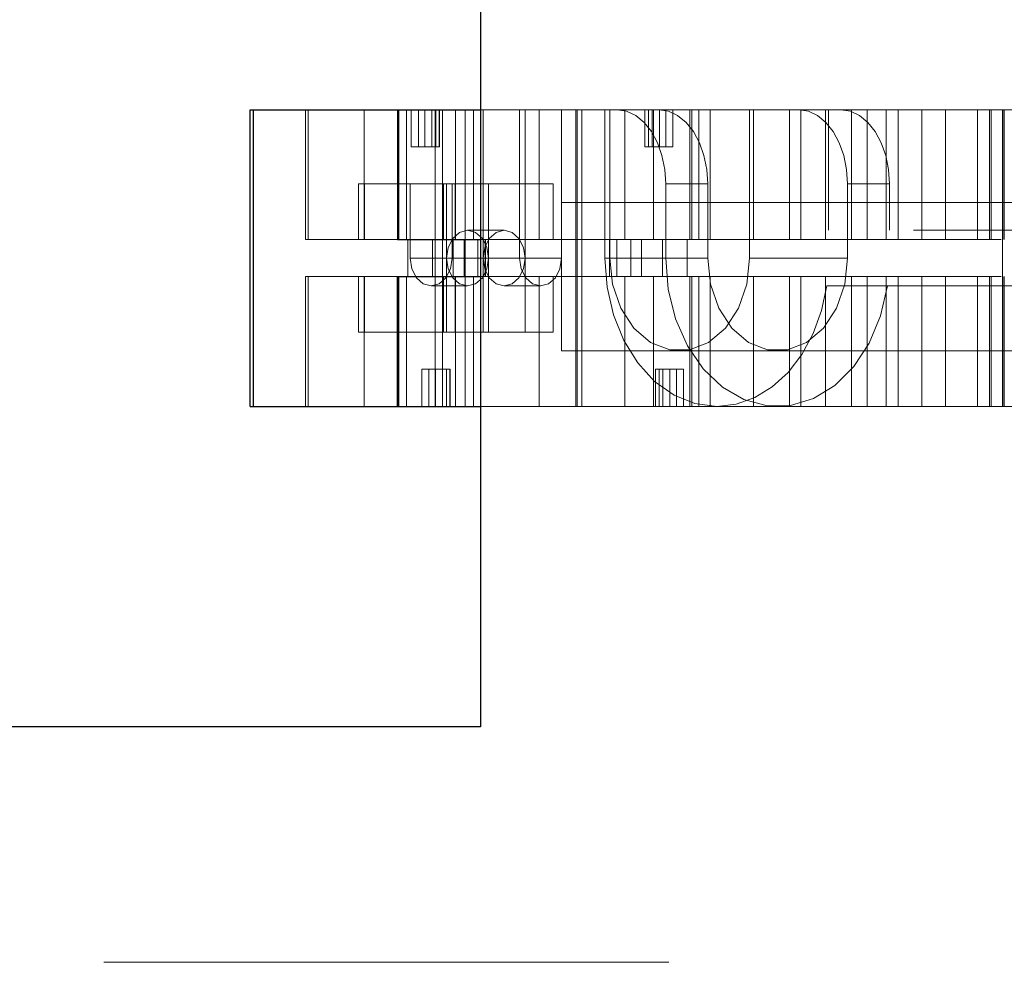
# Paper-space layout 'Sheet2' of a CAD drawing. Units: inches. Extents: x 0.1 to 16.8, y 0.1 to 10.9.
# Drawn here: x 4.4 to 4.6, y 2.5 to 2.7 of the extents above; entities that cross this region are included whole.
import ezdxf

# ---------------------------------------------------------------- set-up
doc = ezdxf.new("R2010")
doc.units = ezdxf.units.IN
doc.header["$MEASUREMENT"] = 0
doc.linetypes.add('HIDDEN', pattern=[0.075, 0.05, -0.025])

psp = doc.layouts.new('Sheet2')

# ---------------------------------------------------------------- linework, layer by layer
at = {"color": 7, "linetype": 'Continuous', "lineweight": 25}
for p, q in [((4.4919, 4.78328), (4.4919, 2.53328)), ((4.45109, 2.59004), (4.45109, 2.64254)), ((4.45109, 2.64254), (4.45169, 2.64254)), ((4.45169, 2.59004), (4.45169, 2.64254)), ((4.45169, 2.64254), (4.47719, 2.64254)), ((4.47719, 2.64254), (4.47719, 2.61957)), ((4.47719, 2.64254), (4.47727, 2.64254)), ((4.47727, 2.64254), (4.47727, 2.61957)), ((4.47727, 2.64254), (4.4919, 2.64254)), ((4.47719, 2.61957), (4.47727, 2.61957)), ((4.47727, 2.61957), (4.4919, 2.61957)), ((4.47719, 2.59004), (4.47719, 2.61301)), ((4.47719, 2.61301), (4.47727, 2.61301)), ((4.47727, 2.59004), (4.47727, 2.61301)), ((4.47727, 2.61301), (4.4919, 2.61301)), ((4.45109, 2.59004), (4.45169, 2.59004)), ((4.45169, 2.59004), (4.47719, 2.59004)), ((4.47719, 2.59004), (4.47727, 2.59004)), ((4.47727, 2.59004), (4.4919, 2.59004)), ((4.4919, 2.53328), (3.28356, 2.53328))]:
    psp.add_line(p, q, dxfattribs=at)
at = {"color": 7, "linetype": 'HIDDEN', "lineweight": 18}
for p, q in [((4.46093, 2.61957), (4.46093, 2.64254)), ((4.46136, 2.61957), (4.46136, 2.64254)), ((4.47132, 2.64254), (4.47132, 2.61957)), ((4.47745, 2.64254), (4.47745, 2.61957)), ((4.4788, 2.64254), (4.4788, 2.61957)), ((4.47965, 2.63597), (4.47965, 2.64254)), ((4.4809, 2.63597), (4.4809, 2.64254)), ((4.48206, 2.63597), (4.48206, 2.64254)), ((4.48331, 2.64254), (4.48331, 2.63597)), ((4.4839, 2.59004), (4.4839, 2.64254)), ((4.4839, 2.61957), (4.4839, 2.64254)), ((4.48398, 2.64254), (4.48398, 2.63597)), ((4.48461, 2.63597), (4.48461, 2.64254)), ((4.48464, 2.64254), (4.48464, 2.63597)), ((4.4852, 2.59004), (4.4852, 2.64254)), ((4.48747, 2.64254), (4.48747, 2.61957)), ((4.48919, 2.61957), (4.48919, 2.64254)), ((4.48919, 2.59004), (4.48919, 2.64254)), ((4.49069, 2.64254), (4.49069, 2.61957)), ((4.4919, 2.64254), (4.56038, 2.64254)), ((4.49236, 2.64254), (4.49236, 2.62941)), ((4.49882, 2.64254), (4.49882, 2.61629)), ((4.49979, 2.64254), (4.49979, 2.62941)), ((4.50231, 2.64254), (4.50231, 2.61957)), ((4.50625, 2.64254), (4.50625, 2.61629)), ((4.50879, 2.64254), (4.50879, 2.59004)), ((4.50899, 2.59004), (4.50899, 2.64254)), ((4.50983, 2.59004), (4.50983, 2.64254)), ((4.51394, 2.64254), (4.51394, 2.61629)), ((4.51478, 2.64254), (4.51478, 2.61629)), ((4.51744, 2.64254), (4.51744, 2.61957)), ((4.52099, 2.63597), (4.52099, 2.64254)), ((4.52102, 2.63597), (4.52102, 2.64254)), ((4.52164, 2.64254), (4.52164, 2.63597)), ((4.52231, 2.64254), (4.52231, 2.63597)), ((4.52254, 2.64254), (4.52254, 2.61957)), ((4.52357, 2.63597), (4.52357, 2.64254)), ((4.52473, 2.63597), (4.52473, 2.64254)), ((4.52598, 2.63597), (4.52598, 2.64254)), ((4.52898, 2.61957), (4.52898, 2.64254)), ((4.52933, 2.64254), (4.52933, 2.61957)), ((4.53059, 2.64254), (4.53059, 2.61957)), ((4.53256, 2.64254), (4.53256, 2.61957)), ((4.53954, 2.64254), (4.53954, 2.61629)), ((4.54025, 2.61957), (4.54025, 2.64254)), ((4.5466, 2.61957), (4.5466, 2.64254)), ((4.54863, 2.61957), (4.54863, 2.64254)), ((4.55297, 2.61957), (4.55297, 2.64254)), ((4.55355, 2.62121), (4.55355, 2.64254)), ((4.55981, 2.64254), (4.55758, 2.64254)), ((4.55758, 2.61957), (4.55758, 2.64254)), ((4.56038, 2.61957), (4.56038, 2.64254)), ((4.56038, 2.64254), (4.58434, 2.64254)), ((4.56375, 2.61957), (4.56375, 2.64254)), ((4.56586, 2.61957), (4.56586, 2.64254)), ((4.57004, 2.64254), (4.57004, 2.61957)), ((4.57427, 2.64254), (4.57427, 2.61957)), ((4.57992, 2.64254), (4.57992, 2.61957)), ((4.58203, 2.61957), (4.58203, 2.64254)), ((4.58233, 2.64254), (4.58233, 2.61957)), ((4.58434, 2.59004), (4.58434, 2.64254)), ((4.58434, 2.64254), (4.61655, 2.64254)), ((4.58437, 2.61957), (4.58437, 2.64254)), ((4.58465, 2.64254), (4.58465, 2.61957)), ((4.4809, 2.63597), (4.47965, 2.63597)), ((4.48331, 2.63597), (4.4809, 2.63597)), ((4.48331, 2.63597), (4.48464, 2.63597)), ((4.52099, 2.63597), (4.52102, 2.63597)), ((4.52102, 2.63597), (4.52164, 2.63597)), ((4.52164, 2.63597), (4.52357, 2.63597)), ((4.52357, 2.63597), (4.52598, 2.63597)), ((4.47139, 2.62941), (4.47031, 2.62941)), ((4.47031, 2.61957), (4.47031, 2.62941)), ((4.47139, 2.62941), (4.48537, 2.62941)), ((4.47139, 2.62941), (4.47139, 2.61957)), ((4.47945, 2.62941), (4.47945, 2.61629)), ((4.48537, 2.62941), (4.48537, 2.61957)), ((4.48537, 2.62941), (4.50475, 2.62941)), ((4.48591, 2.62941), (4.48591, 2.61629)), ((4.48688, 2.62941), (4.48688, 2.61629)), ((4.48741, 2.62941), (4.48741, 2.61957)), ((4.49236, 2.62941), (4.49236, 2.61629)), ((4.49334, 2.62941), (4.49334, 2.61629)), ((4.49979, 2.62941), (4.49979, 2.61629)), ((4.50475, 2.62941), (4.50475, 2.61957)), ((4.53213, 2.62941), (4.5247, 2.62941)), ((4.5247, 2.62941), (4.5247, 2.61629)), ((4.53213, 2.61629), (4.53213, 2.62941)), ((4.55689, 2.62941), (4.55689, 2.61629)), ((4.56432, 2.62941), (4.55689, 2.62941)), ((4.56432, 2.62121), (4.56432, 2.62941)), ((4.50626, 2.62613), (4.50626, 2.59988)), ((4.48962, 2.62121), (4.49608, 2.62121)), ((5.06858, 2.62121), (4.55355, 2.62121)), ((4.46093, 2.61957), (4.46136, 2.61957)), ((4.46136, 2.61957), (4.47031, 2.61957)), ((4.47139, 2.61957), (4.47031, 2.61957)), ((4.47139, 2.61957), (4.47745, 2.61957)), ((4.47745, 2.61957), (4.47902, 2.61957)), ((4.47902, 2.61301), (4.47902, 2.61957)), ((4.47902, 2.61957), (4.4834, 2.61957)), ((4.4834, 2.61957), (4.48747, 2.61957)), ((4.4834, 2.61301), (4.4834, 2.61957)), ((4.48707, 2.61957), (4.48707, 2.61301)), ((4.48747, 2.61957), (4.49069, 2.61957)), ((4.48899, 2.61301), (4.48899, 2.61957)), ((4.49069, 2.61957), (4.57004, 2.61957)), ((4.49145, 2.61301), (4.49145, 2.61957)), ((4.4919, 2.61957), (4.56038, 2.61957)), ((4.49275, 2.61957), (4.49275, 2.61301)), ((4.49278, 2.61957), (4.49278, 2.61301)), ((4.51473, 2.61301), (4.51473, 2.61957)), ((4.51476, 2.61957), (4.51476, 2.61301)), ((4.51605, 2.61301), (4.51605, 2.61957)), ((4.51851, 2.61301), (4.51851, 2.61957)), ((4.52043, 2.61957), (4.52043, 2.61301)), ((4.5241, 2.61301), (4.5241, 2.61957)), ((4.52849, 2.61301), (4.52849, 2.61957)), ((4.48591, 2.61629), (4.47945, 2.61629)), ((4.49236, 2.61629), (4.48591, 2.61629)), ((4.48591, 2.60317), (4.48591, 2.61629)), ((4.48688, 2.61629), (4.49334, 2.61629)), ((4.49236, 2.60317), (4.49236, 2.61629)), ((4.49882, 2.61629), (4.49236, 2.61629)), ((4.49334, 2.60317), (4.49334, 2.61629)), ((4.49334, 2.61629), (4.49979, 2.61629)), ((4.49979, 2.60317), (4.49979, 2.61629)), ((4.49979, 2.61629), (4.50625, 2.61629)), ((4.5247, 2.61629), (4.51394, 2.61629)), ((4.53213, 2.61629), (4.51478, 2.61629)), ((4.53954, 2.61629), (4.55689, 2.61629)), ((4.46093, 2.61301), (4.46136, 2.61301)), ((4.46093, 2.59004), (4.46093, 2.61301)), ((4.46136, 2.61301), (4.47031, 2.61301)), ((4.46136, 2.61301), (4.46136, 2.59004)), ((4.47031, 2.61301), (4.47031, 2.60317)), ((4.47139, 2.61301), (4.47031, 2.61301)), ((4.47132, 2.59004), (4.47132, 2.61301)), ((4.47139, 2.61301), (4.47745, 2.61301)), ((4.47139, 2.60317), (4.47139, 2.61301)), ((4.47745, 2.61301), (4.47902, 2.61301)), ((4.47745, 2.59004), (4.47745, 2.61301)), ((4.4788, 2.59004), (4.4788, 2.61301)), ((4.47902, 2.61301), (4.4834, 2.61301)), ((4.4834, 2.61301), (4.48747, 2.61301)), ((4.4839, 2.61301), (4.4839, 2.59004)), ((4.48537, 2.60317), (4.48537, 2.61301)), ((4.48741, 2.60317), (4.48741, 2.61301)), ((4.48747, 2.61301), (4.49069, 2.61301)), ((4.48747, 2.59004), (4.48747, 2.61301)), ((4.48919, 2.61301), (4.48919, 2.59004)), ((4.49069, 2.61301), (4.57004, 2.61301)), ((4.49069, 2.59004), (4.49069, 2.61301)), ((4.4919, 2.61301), (4.56038, 2.61301)), ((4.50231, 2.59004), (4.50231, 2.61301)), ((4.50475, 2.60317), (4.50475, 2.61301)), ((4.51744, 2.59004), (4.51744, 2.61301)), ((4.52254, 2.59004), (4.52254, 2.61301)), ((4.52898, 2.61301), (4.52898, 2.59004)), ((4.52933, 2.59004), (4.52933, 2.61301)), ((4.53059, 2.59004), (4.53059, 2.61301)), ((4.53256, 2.59004), (4.53256, 2.61301)), ((4.54025, 2.61301), (4.54025, 2.59004)), ((4.5466, 2.61301), (4.5466, 2.59004)), ((4.54863, 2.61301), (4.54863, 2.59004)), ((4.55297, 2.61301), (4.55297, 2.59004)), ((4.55758, 2.61301), (4.55758, 2.59004)), ((4.56038, 2.61301), (4.56038, 2.59004)), ((4.56375, 2.61301), (4.56375, 2.59004)), ((4.56586, 2.61301), (4.56586, 2.59004)), ((4.57004, 2.59004), (4.57004, 2.61301)), ((4.57427, 2.59004), (4.57427, 2.61301)), ((4.57992, 2.59004), (4.57992, 2.61301)), ((4.58203, 2.61301), (4.58203, 2.59004)), ((4.58233, 2.59004), (4.58233, 2.61301)), ((4.58437, 2.61301), (4.58437, 2.59004)), ((4.58465, 2.59004), (4.58465, 2.61301)), ((4.48962, 2.61137), (4.48316, 2.61137)), ((4.50254, 2.61137), (4.49608, 2.61137)), ((4.5532, 2.61137), (5.06893, 2.61137)), ((4.47139, 2.60317), (4.47031, 2.60317)), ((4.47139, 2.60317), (4.48537, 2.60317)), ((4.48537, 2.60317), (4.50475, 2.60317)), ((4.48278, 2.5966), (4.48152, 2.5966)), ((4.48152, 2.5966), (4.48152, 2.59004)), ((4.48519, 2.5966), (4.48278, 2.5966)), ((4.48278, 2.5966), (4.48278, 2.59004)), ((4.48394, 2.59004), (4.48394, 2.5966)), ((4.48519, 2.5966), (4.48519, 2.59004)), ((4.48652, 2.5966), (4.48519, 2.5966)), ((4.48586, 2.5966), (4.48586, 2.59004)), ((4.48649, 2.59004), (4.48649, 2.5966)), ((4.48652, 2.5966), (4.48652, 2.59004)), ((4.5229, 2.5966), (4.52287, 2.5966)), ((4.52287, 2.59004), (4.52287, 2.5966)), ((4.5229, 2.59004), (4.5229, 2.5966)), ((4.5229, 2.5966), (4.52352, 2.5966)), ((4.52352, 2.5966), (4.52352, 2.59004)), ((4.52544, 2.5966), (4.52352, 2.5966)), ((4.52419, 2.5966), (4.52419, 2.59004)), ((4.52544, 2.59004), (4.52544, 2.5966)), ((4.52544, 2.5966), (4.52786, 2.5966)), ((4.52661, 2.5966), (4.52661, 2.59004)), ((4.52786, 2.5966), (4.52786, 2.59004)), ((4.4919, 2.59004), (4.56038, 2.59004)), ((4.55981, 2.59004), (4.55758, 2.59004)), ((4.56038, 2.59004), (4.58434, 2.59004)), ((4.58434, 2.59004), (4.61655, 2.59004)), ((6.32523, 2.49162), (3.20023, 2.49162))]:
    psp.add_line(p, q, dxfattribs=at)
at = {"color": 7, "linetype": 'HIDDEN', "lineweight": 18, "flags": 128}
for points in [[(4.5247, 2.62941), (4.52453, 2.63197), (4.52404, 2.63443), (4.52325, 2.6367), (4.52218, 2.63869), (4.52087, 2.64032), (4.51938, 2.64154), (4.51777, 2.64228), (4.51609, 2.64254)], [(4.52352, 2.64254), (4.5252, 2.64228), (4.52681, 2.64154), (4.5283, 2.64032), (4.52961, 2.63869), (4.53068, 2.6367), (4.53147, 2.63443), (4.53196, 2.63197), (4.53213, 2.62941)], [(4.55689, 2.62941), (4.55672, 2.63197), (4.55623, 2.63443), (4.55544, 2.6367), (4.55437, 2.63869), (4.55306, 2.64032), (4.55157, 2.64154), (4.54996, 2.64228), (4.54828, 2.64254)], [(4.55571, 2.64254), (4.55739, 2.64228), (4.559, 2.64154), (4.56049, 2.64032), (4.5618, 2.63869), (4.56287, 2.6367), (4.56366, 2.63443), (4.56415, 2.63197), (4.56432, 2.62941)], [(4.49334, 2.61629), (4.49305, 2.61817), (4.49225, 2.61977), (4.49104, 2.62084), (4.48962, 2.62121), (4.4882, 2.62084), (4.487, 2.61977), (4.48619, 2.61817), (4.48591, 2.61629)], [(4.49236, 2.61629), (4.49265, 2.61817), (4.49345, 2.61977), (4.49466, 2.62084), (4.49608, 2.62121), (4.4975, 2.62084), (4.49871, 2.61977), (4.49951, 2.61817), (4.49979, 2.61629)], [(4.47945, 2.61629), (4.47973, 2.61441), (4.48054, 2.61281), (4.48174, 2.61174), (4.48316, 2.61137), (4.48459, 2.61174), (4.48579, 2.61281), (4.4866, 2.61441), (4.48688, 2.61629)], [(4.48591, 2.61629), (4.48619, 2.61441), (4.487, 2.61281), (4.4882, 2.61174), (4.48962, 2.61137), (4.49104, 2.61174), (4.49225, 2.61281), (4.49305, 2.61441), (4.49334, 2.61629)], [(4.49979, 2.61629), (4.49951, 2.61441), (4.49871, 2.61281), (4.4975, 2.61174), (4.49608, 2.61137), (4.49466, 2.61174), (4.49345, 2.61281), (4.49265, 2.61441), (4.49236, 2.61629)], [(4.49882, 2.61629), (4.4991, 2.61441), (4.49991, 2.61281), (4.50111, 2.61174), (4.50254, 2.61137), (4.50396, 2.61174), (4.50516, 2.61281), (4.50597, 2.61441), (4.50625, 2.61629)], [(4.51394, 2.61629), (4.51432, 2.61117), (4.51545, 2.60624), (4.51728, 2.60171), (4.51974, 2.59773), (4.52274, 2.59447), (4.52617, 2.59204), (4.52988, 2.59055), (4.53375, 2.59004)], [(4.51478, 2.61629), (4.51528, 2.61167), (4.51674, 2.60742), (4.51905, 2.60389), (4.52202, 2.60137), (4.5254, 2.60005), (4.52892, 2.60005), (4.5323, 2.60137), (4.53527, 2.60389), (4.53757, 2.60742), (4.53904, 2.61167), (4.53954, 2.61629)], [(4.5247, 2.61629), (4.52514, 2.61079), (4.52644, 2.60554), (4.52853, 2.60077), (4.53134, 2.59668), (4.53473, 2.59346), (4.53856, 2.59126), (4.54264, 2.59016), (4.54681, 2.59022), (4.55088, 2.59144), (4.55467, 2.59376), (4.558, 2.59707), (4.56074, 2.60124), (4.56276, 2.60608), (4.56397, 2.61137)], [(4.55689, 2.61629), (4.55639, 2.61167), (4.55492, 2.60742), (4.55262, 2.60389), (4.54965, 2.60137), (4.54627, 2.60005), (4.54275, 2.60005), (4.53937, 2.60137), (4.5364, 2.60389), (4.53409, 2.60742), (4.53263, 2.61167), (4.53213, 2.61629)], [(4.53375, 2.59004), (4.53715, 2.59043), (4.54046, 2.59159), (4.54356, 2.59349), (4.54637, 2.59606), (4.54881, 2.59924), (4.5508, 2.60293), (4.55228, 2.60701), (4.5532, 2.61137)]]:
    psp.add_lwpolyline(points, dxfattribs=at)
at = {"color": 7, "linetype": 'HIDDEN', "lineweight": 18}
for points, knots in [([(4.50626, 2.62613), (4.52649, 2.62613), (4.54899, 2.62613), (4.57372, 2.62613), (4.58057, 2.62613), (4.58722, 2.62613), (4.59465, 2.62613), (4.60707, 2.62613), (4.623, 2.62613), (4.63676, 2.62613), (4.64364, 2.62613)], [0, 0, 0, 0, 0.559575, 0.622385, 0.685194, 0.748004, 0.810814, 0.873771, 0.936981, 1, 1, 1, 1]), ([(4.57004, 2.61957), (4.57101, 2.61957), (4.57298, 2.61957), (4.57694, 2.61957), (4.58056, 2.61957), (4.58315, 2.61957), (4.58408, 2.61957)], [0, 0, 0, 0, 0.280646, 0.568702, 0.844037, 1, 1, 1, 1]), ([(4.57004, 2.61301), (4.57101, 2.61301), (4.57298, 2.61301), (4.57694, 2.61301), (4.58056, 2.61301), (4.58315, 2.61301), (4.58408, 2.61301)], [0, 0, 0, 0, 0.280646, 0.568702, 0.844037, 1, 1, 1, 1]), ([(4.50626, 2.59988), (4.52649, 2.59988), (4.54899, 2.59988), (4.57372, 2.59988), (4.58057, 2.59988), (4.58722, 2.59988), (4.59465, 2.59988), (4.60707, 2.59988), (4.623, 2.59988), (4.63676, 2.59988), (4.64364, 2.59988)], [0, 0, 0, 0, 0.559575, 0.622385, 0.685194, 0.748004, 0.810814, 0.873771, 0.936981, 1, 1, 1, 1])]:
    psp.add_open_spline(points, degree=3, knots=knots, dxfattribs=at)

doc.saveas('drawing.dxf')
